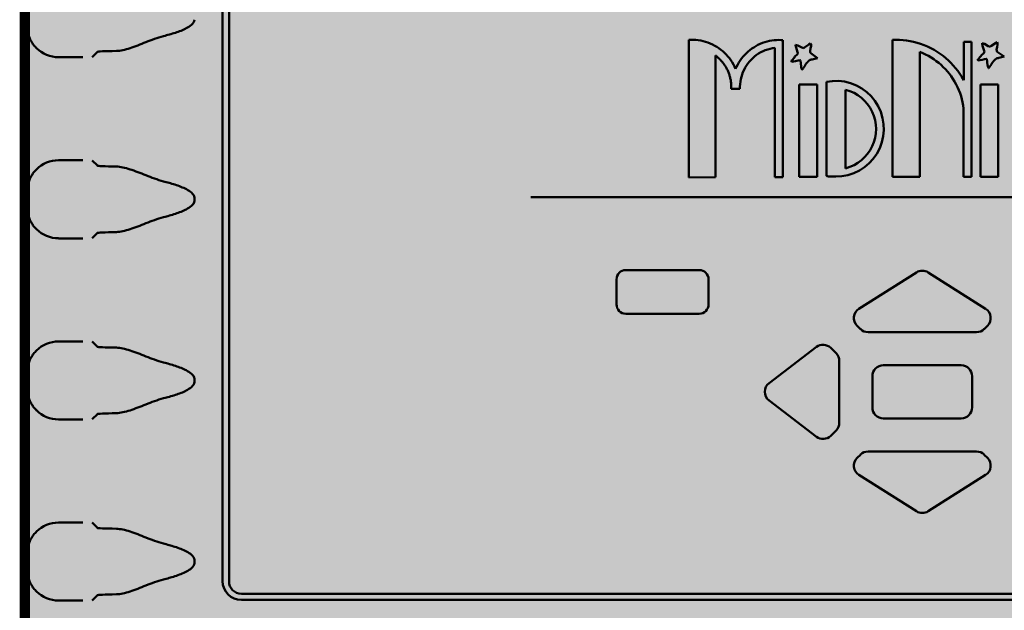
# Model space of a CAD drawing. Units: inches. Extents: x -6.2 to 25.1, y 0.6 to 12.6.
# Drawn here: x -2.3 to -1.9, y 8.4 to 8.7 of the extents above; entities that cross this region are included whole.
import ezdxf

# ---------------------------------------------------------------- set-up
doc = ezdxf.new("R2010")
doc.units = ezdxf.units.IN
doc.header["$LTSCALE"] = 0.6
doc.header["$MEASUREMENT"] = 0
doc.layers.add('Layer6', color=252, linetype='Continuous')
doc.layers.add('RED', color=1, linetype='Continuous')
doc.layers.add('Visible (ANSI)', color=7, linetype='Continuous', lineweight=50)

# ---------------------------------------------------------------- blocks, each defined once
blk = doc.blocks.new('Classic')
at = {"layer": 'Layer6'}
h = blk.add_hatch(color=256, dxfattribs=at)
edge = h.paths.add_edge_path()
edge.add_line((4.9654, 8.7409), (4.9654, 9.0009))
edge.add_line((4.9654, 9.0009), (4.8954, 9.0009))
edge.add_line((4.8954, 9.0009), (4.8954, 9.1909))
edge.add_line((4.8954, 9.1909), (4.9654, 9.1909))
edge.add_arc((5.6954, 9.2009), 0.7301, -0.7848, 180.7848, ccw=False)
edge.add_line((6.4254, 9.1909), (6.4954, 9.1909))
edge.add_line((6.4954, 9.1909), (6.4954, 9.0009))
edge.add_line((6.4954, 9.0009), (6.4254, 9.0009))
edge.add_line((6.4254, 9.0009), (6.4254, 8.7409))
edge.add_arc((5.6954, 5.4513), 3.3696, 77.4881, 102.5119)
edge = h.paths.add_edge_path()
edge.add_line((3.9669, 8.3063), (3.9669, 1.0563))
edge.add_arc((4.0477, 1.0563), 0.0807, 180, 262.3719)
edge.add_line((4.0369, 0.9763), (7.3369, 0.9763))
edge.add_arc((7.3369, 1.0583), 0.082, 270, 372.6804)
edge.add_line((7.4169, 1.0763), (7.4169, 8.2963))
edge.add_arc((7.2713, 8.2963), 0.1456, 0, 63.215)
edge.add_arc((5.692, 5.1677), 3.6503, 63.215, 116.4346)
edge.add_arc((4.1502, 8.2688), 0.1871, 116.4346, 168.4283)
edge = h.paths.add_edge_path(flags=16)
edge.add_line((4.4469, 5.5263), (4.4469, 4.8463))
edge.add_arc((4.5069, 4.8463), 0.06, 180, 270)
edge.add_line((4.5069, 4.7863), (4.5669, 4.7863))
edge.add_arc((4.5669, 4.8463), 0.06, 270, 360)
edge.add_line((4.6269, 4.8463), (4.6269, 5.5263))
edge.add_arc((4.5669, 5.5263), 0.06, 0, 90)
edge.add_line((4.5669, 5.5863), (4.5069, 5.5863))
edge.add_arc((4.5069, 5.5263), 0.06, 90, 180)
h.paths.add_polyline_path([(4.8069, 5.4863), (4.8069, 4.8563), (6.6969, 4.8563), (6.6969, 5.4863)], flags=16)
at = {"const_width": 0.02}
blk.add_lwpolyline([(3.9669, 8.3063), (3.9669, 1.0563, 0.375735), (4.0369, 0.9763), (7.3369, 0.9763, 0.480625), (7.4169, 1.0763), (7.4169, 8.2963, 0.283042), (7.3369, 8.4263, 0.23648), (4.0669, 8.4363, 0.230839)], format="xyb", close=True, dxfattribs=at)
at = {"layer": 'Visible (ANSI)'}
for p, q in [((3.9697, 8.294), (3.9697, 1.0529)), ((4.3472, 5.8556), (4.3472, 3.657)), ((4.3595, 5.8552), (4.3595, 3.6568)), ((5.244, 4.4325), (5.2434, 4.6971)), ((5.4244, 4.6968), (5.4213, 4.6968)), ((5.4244, 4.6968), (5.4244, 4.433)), ((5.6355, 4.434), (5.6355, 4.6971)), ((5.4094, 4.433), (5.4094, 4.6817)), ((5.4491, 4.6878), (5.4489, 4.687)), ((5.4489, 4.687), (5.4498, 4.6826)), ((5.4535, 4.6865), (5.4491, 4.6878)), ((5.4498, 4.6826), (5.4529, 4.6735)), ((5.4607, 4.6823), (5.4535, 4.6865)), ((5.4651, 4.6811), (5.4607, 4.6823)), ((5.4659, 4.6821), (5.4651, 4.6811)), ((5.4746, 4.6882), (5.4659, 4.6821)), ((5.4778, 4.6898), (5.4746, 4.6882)), ((5.4769, 4.6753), (5.4777, 4.6809)), ((5.4777, 4.6809), (5.4787, 4.6851)), ((5.4788, 4.6888), (5.4778, 4.6898)), ((5.4787, 4.6851), (5.4788, 4.6888)), ((5.7873, 4.6932), (5.7723, 4.6932)), ((5.7723, 4.6197), (5.7723, 4.6932)), ((5.7873, 4.6932), (5.7873, 4.434)), ((5.8077, 4.6906), (5.8076, 4.6898)), ((5.8076, 4.6898), (5.8085, 4.6854)), ((5.8122, 4.6893), (5.8077, 4.6906)), ((5.8085, 4.6854), (5.8116, 4.6762)), ((5.8194, 4.6851), (5.8122, 4.6893)), ((5.8238, 4.6839), (5.8194, 4.6851)), ((5.8246, 4.6848), (5.8238, 4.6839)), ((5.8333, 4.6909), (5.8246, 4.6848)), ((5.8365, 4.6925), (5.8333, 4.6909)), ((5.8356, 4.678), (5.8364, 4.6836)), ((5.8364, 4.6836), (5.8374, 4.6878)), ((5.8375, 4.6916), (5.8365, 4.6925)), ((5.8374, 4.6878), (5.8375, 4.6916)), ((4.0782, 4.6637), (4.0315, 4.6637)), ((4.1063, 4.6741), (4.0962, 4.6641)), ((5.2949, 4.6669), (5.2949, 4.4333)), ((5.4466, 4.6633), (5.4415, 4.6576)), ((5.4478, 4.665), (5.4466, 4.6633)), ((5.4521, 4.6689), (5.4478, 4.665)), ((5.4531, 4.6707), (5.4521, 4.6689)), ((5.4529, 4.6735), (5.4533, 4.6717)), ((5.4533, 4.6717), (5.4531, 4.6707)), ((5.4539, 4.6574), (5.4573, 4.6579)), ((5.4573, 4.6579), (5.4584, 4.6577)), ((5.4913, 4.6621), (5.4782, 4.6713)), ((5.481, 4.6595), (5.4913, 4.6621)), ((5.6878, 4.6741), (5.6878, 4.434)), ((5.7994, 4.6597), (5.7993, 4.6589)), ((5.7993, 4.6589), (5.7996, 4.658)), ((5.8002, 4.6603), (5.7994, 4.6597)), ((5.7996, 4.658), (5.8003, 4.6576)), ((5.8053, 4.666), (5.8002, 4.6603)), ((5.8003, 4.6576), (5.8075, 4.6589)), ((5.8065, 4.6678), (5.8053, 4.666)), ((5.8107, 4.6716), (5.8065, 4.6678)), ((5.8075, 4.6589), (5.8126, 4.6601)), ((5.8118, 4.6734), (5.8107, 4.6716)), ((5.8116, 4.6762), (5.812, 4.6744)), ((5.812, 4.6744), (5.8118, 4.6734)), ((5.8126, 4.6601), (5.816, 4.6606)), ((5.816, 4.6606), (5.817, 4.6605)), ((5.817, 4.6605), (5.8182, 4.6487)), ((5.8499, 4.6649), (5.8369, 4.6741)), ((5.8397, 4.6623), (5.8499, 4.6649)), ((5.4407, 4.6569), (5.4406, 4.6562)), ((5.4406, 4.6562), (5.4409, 4.6553)), ((5.4415, 4.6576), (5.4407, 4.6569)), ((5.4409, 4.6553), (5.4416, 4.6549)), ((5.4416, 4.6549), (5.4488, 4.6561)), ((5.4488, 4.6561), (5.4539, 4.6574)), ((5.4584, 4.6577), (5.4596, 4.646)), ((5.3253, 4.6029), (5.3421, 4.6029)), ((5.4902, 4.6112), (5.4559, 4.6112)), ((5.4559, 4.4338), (5.4559, 4.6112)), ((5.4902, 4.6112), (5.4902, 4.4338)), ((5.5082, 4.4356), (5.5082, 4.6164)), ((5.5451, 4.6013), (5.5451, 4.4502)), ((5.8386, 4.6116), (5.8044, 4.6116)), ((5.8044, 4.434), (5.8044, 4.6116)), ((5.8386, 4.6116), (5.8386, 4.434)), ((5.7722, 4.434), (5.7722, 4.5652)), ((4.0315, 4.4657), (4.0782, 4.4657)), ((4.0962, 4.4654), (4.1063, 4.4554)), ((5.244, 4.4325), (5.2949, 4.4333)), ((5.4094, 4.433), (5.4244, 4.433)), ((5.4559, 4.4338), (5.4902, 4.4338)), ((5.5174, 4.4343), (5.5262, 4.4343)), ((5.6355, 4.434), (5.6878, 4.434)), ((5.7722, 4.434), (5.7873, 4.434)), ((5.8044, 4.434), (5.8386, 4.434)), ((4.2928, 4.3937), (4.2928, 4.3878)), ((6.4453, 4.3948), (4.9401, 4.3948)), ((4.1063, 4.3261), (4.0962, 4.3161)), ((4.0782, 4.3157), (4.0315, 4.3157)), ((5.1226, 4.2548), (5.2636, 4.2548)), ((5.5709, 4.1805), (5.6814, 4.2502)), ((5.7038, 4.2502), (5.8144, 4.1805)), ((5.1046, 4.1888), (5.1046, 4.2368)), ((5.2816, 4.2368), (5.2816, 4.1888)), ((5.2636, 4.1708), (5.1226, 4.1708)), ((5.5736, 4.1415), (5.5672, 4.1478)), ((5.8181, 4.1478), (5.8117, 4.1415)), ((5.7969, 4.1354), (5.5884, 4.1354)), ((4.0315, 4.1177), (4.0782, 4.1177)), ((4.0962, 4.1174), (4.1063, 4.1074)), ((5.398, 4.0374), (5.489, 4.107)), ((5.5166, 4.1052), (5.5269, 4.0948)), ((5.533, 4.08), (5.533, 3.9615)), ((5.6176, 4.0718), (5.7676, 4.0718)), ((4.2928, 4.0457), (4.2928, 4.0398)), ((5.5966, 3.9908), (5.5966, 4.0508)), ((5.7886, 4.0508), (5.7886, 3.9908)), ((5.489, 3.9345), (5.398, 4.0041)), ((4.1063, 3.9781), (4.0962, 3.9681)), ((4.0782, 3.9677), (4.0315, 3.9677)), ((5.7676, 3.9698), (5.6176, 3.9698)), ((5.5269, 3.9467), (5.5166, 3.9364)), ((5.5884, 3.9062), (5.7969, 3.9062)), ((5.5672, 3.8937), (5.5736, 3.9)), ((5.8117, 3.9), (5.8181, 3.8937)), ((5.6814, 3.7913), (5.5709, 3.8611)), ((5.8144, 3.8611), (5.7038, 3.7913)), ((4.0315, 3.7697), (4.0782, 3.7697)), ((4.0962, 3.7694), (4.1063, 3.7594)), ((4.2928, 3.6977), (4.2928, 3.6918)), ((4.0782, 3.6197), (4.0315, 3.6197)), ((4.1063, 3.6301), (4.0962, 3.6201)), ((4.3832, 3.621), (7.0018, 3.621)), ((4.3835, 3.6328), (7.0019, 3.6328))]:
    blk.add_line(p, q, dxfattribs=at)
at = {"layer": 'Visible (ANSI)', "flags": 128}
for points in [[(4.2928, 4.7358), (4.2923, 4.7329), (4.291, 4.7302), (4.2893, 4.728), (4.2872, 4.7259), (4.2849, 4.724), (4.2824, 4.7223), (4.2799, 4.7208), (4.2774, 4.7194), (4.2749, 4.7182), (4.2724, 4.717), (4.2698, 4.7158), (4.2672, 4.7147), (4.2645, 4.7137), (4.2618, 4.7127), (4.2591, 4.7118), (4.2563, 4.7108), (4.2535, 4.7099), (4.2507, 4.709), (4.2479, 4.7082), (4.245, 4.7074), (4.2421, 4.7066), (4.2393, 4.7058), (4.2364, 4.705), (4.2334, 4.7043)], [(3.9712, 4.7234), (3.9713, 4.7217), (3.9714, 4.7198), (3.9716, 4.718), (3.9718, 4.7161), (3.9721, 4.7142), (3.9725, 4.7124), (3.9729, 4.7105), (3.9733, 4.7086), (3.9739, 4.7067), (3.9744, 4.7049), (3.9751, 4.703), (3.9758, 4.7013), (3.9765, 4.6995), (3.9773, 4.6978), (3.9782, 4.6961), (3.9791, 4.6944), (3.9802, 4.6926), (3.9813, 4.6909), (3.9825, 4.6891), (3.9837, 4.6874), (3.9851, 4.6858), (3.9864, 4.6842), (3.9878, 4.6827), (3.9892, 4.6812)], [(4.2334, 4.7043), (4.229, 4.7031), (4.2247, 4.7018), (4.2204, 4.7004), (4.2161, 4.6989), (4.2119, 4.6974), (4.2078, 4.6959), (4.2037, 4.6943), (4.1996, 4.6927), (4.1956, 4.6911), (4.1917, 4.6895), (4.1878, 4.688), (4.1839, 4.6865), (4.1801, 4.6851), (4.1764, 4.6837), (4.1727, 4.6824), (4.1691, 4.6812), (4.1656, 4.6801), (4.1621, 4.6791), (4.1587, 4.6782), (4.1554, 4.6774), (4.1521, 4.6768), (4.149, 4.6763), (4.1459, 4.676), (4.1429, 4.6758)], [(5.2434, 4.6971), (5.248, 4.6972), (5.2525, 4.6972), (5.2572, 4.6969), (5.2618, 4.6964), (5.2665, 4.6956), (5.2711, 4.6946), (5.2757, 4.6933), (5.2803, 4.6918), (5.2848, 4.6901), (5.2892, 4.6881), (5.2934, 4.6859), (5.2976, 4.6835), (5.3015, 4.6809), (5.3054, 4.6781), (5.309, 4.6751), (5.3124, 4.672), (5.3156, 4.6688), (5.3187, 4.6654), (5.3217, 4.6618), (5.3245, 4.658), (5.3271, 4.654), (5.3295, 4.6499), (5.3317, 4.6456), (5.3337, 4.6412)], [(5.3337, 4.6412), (5.3356, 4.6455), (5.3378, 4.6497), (5.3401, 4.6537), (5.3426, 4.6576), (5.3453, 4.6614), (5.3482, 4.6649), (5.3512, 4.6683), (5.3543, 4.6715), (5.3576, 4.6745), (5.3611, 4.6774), (5.3647, 4.6802), (5.3686, 4.6827), (5.3726, 4.6852), (5.3767, 4.6874), (5.381, 4.6894), (5.3853, 4.6911), (5.3897, 4.6927), (5.3942, 4.6939), (5.3988, 4.695), (5.4033, 4.6958), (5.4079, 4.6964), (5.4124, 4.6968), (5.4168, 4.6969), (5.4213, 4.6968)], [(5.6355, 4.6971), (5.6421, 4.6972), (5.6488, 4.697), (5.6556, 4.6965), (5.6624, 4.6956), (5.6692, 4.6945), (5.676, 4.693), (5.6828, 4.6913), (5.6895, 4.6892), (5.6961, 4.6867), (5.7026, 4.684), (5.709, 4.681), (5.7152, 4.6776), (5.7212, 4.674), (5.727, 4.6702), (5.7325, 4.6661), (5.7379, 4.6618), (5.7429, 4.6573), (5.7477, 4.6527), (5.7523, 4.6478), (5.7567, 4.6427), (5.761, 4.6373), (5.765, 4.6316), (5.7688, 4.6258), (5.7723, 4.6197)], [(5.4094, 4.6817), (5.4047, 4.681), (5.4, 4.68), (5.3954, 4.6787), (5.3908, 4.6772), (5.3864, 4.6753), (5.382, 4.6732), (5.3779, 4.6707), (5.3739, 4.6681), (5.3701, 4.6653), (5.3666, 4.6622), (5.3633, 4.659), (5.3602, 4.6556), (5.3573, 4.6519), (5.3545, 4.648), (5.352, 4.6439), (5.3498, 4.6397), (5.3478, 4.6353), (5.3461, 4.6307), (5.3447, 4.6261), (5.3436, 4.6215), (5.3428, 4.6168), (5.3423, 4.6121), (5.3421, 4.6075), (5.3421, 4.6029)], [(5.8356, 4.678), (5.8356, 4.6778), (5.8356, 4.6777), (5.8356, 4.6775), (5.8356, 4.6773), (5.8356, 4.6772), (5.8357, 4.677), (5.8357, 4.6768), (5.8357, 4.6766), (5.8358, 4.6765), (5.8358, 4.6763), (5.8358, 4.6761), (5.8359, 4.676), (5.836, 4.6758), (5.836, 4.6756), (5.8361, 4.6755), (5.8362, 4.6753), (5.8362, 4.6751), (5.8363, 4.675), (5.8364, 4.6748), (5.8365, 4.6747), (5.8366, 4.6745), (5.8367, 4.6744), (5.8368, 4.6742), (5.8369, 4.6741)], [(5.3162, 4.6426), (5.3156, 4.6438), (5.3149, 4.645), (5.3141, 4.6462), (5.3134, 4.6474), (5.3126, 4.6485), (5.3118, 4.6496), (5.311, 4.6508), (5.3102, 4.6519), (5.3094, 4.6529), (5.3085, 4.654), (5.3076, 4.655), (5.3068, 4.6561), (5.3059, 4.657), (5.305, 4.658), (5.304, 4.659), (5.3031, 4.6599), (5.3022, 4.6608), (5.3012, 4.6617), (5.3002, 4.6626), (5.2992, 4.6635), (5.2981, 4.6644), (5.2971, 4.6652), (5.296, 4.6661), (5.2949, 4.6669)], [(5.481, 4.6595), (5.4807, 4.6595), (5.4805, 4.6595), (5.4803, 4.6595), (5.48, 4.6595), (5.4798, 4.6594), (5.4795, 4.6594), (5.4793, 4.6593), (5.479, 4.6593), (5.4788, 4.6592), (5.4786, 4.6592), (5.4783, 4.6591), (5.4781, 4.659), (5.4778, 4.6589), (5.4776, 4.6589), (5.4774, 4.6588), (5.4771, 4.6587), (5.4769, 4.6586), (5.4767, 4.6585), (5.4765, 4.6583), (5.4762, 4.6582), (5.476, 4.6581), (5.4758, 4.658), (5.4756, 4.6578), (5.4754, 4.6577)], [(5.4769, 4.6753), (5.4769, 4.6751), (5.4769, 4.6749), (5.4769, 4.6748), (5.4769, 4.6746), (5.477, 4.6744), (5.477, 4.6742), (5.477, 4.6741), (5.477, 4.6739), (5.4771, 4.6737), (5.4771, 4.6736), (5.4772, 4.6734), (5.4772, 4.6732), (5.4773, 4.673), (5.4773, 4.6729), (5.4774, 4.6727), (5.4775, 4.6725), (5.4775, 4.6724), (5.4776, 4.6722), (5.4777, 4.6721), (5.4778, 4.6719), (5.4779, 4.6718), (5.478, 4.6716), (5.4781, 4.6715), (5.4782, 4.6713)], [(5.7722, 4.5652), (5.7713, 4.5712), (5.7702, 4.5771), (5.7688, 4.583), (5.7672, 4.5889), (5.7652, 4.5947), (5.763, 4.6004), (5.7606, 4.606), (5.7578, 4.6115), (5.7549, 4.6168), (5.7517, 4.622), (5.7483, 4.627), (5.7447, 4.6318), (5.741, 4.6364), (5.7371, 4.6408), (5.733, 4.6449), (5.7288, 4.6489), (5.7243, 4.6527), (5.7196, 4.6564), (5.7147, 4.6599), (5.7096, 4.6632), (5.7044, 4.6663), (5.699, 4.6691), (5.6935, 4.6717), (5.6878, 4.6741)], [(5.8341, 4.6604), (5.8337, 4.6601), (5.8332, 4.6597), (5.8328, 4.6594), (5.8324, 4.659), (5.832, 4.6586), (5.8316, 4.6583), (5.8312, 4.6579), (5.8308, 4.6575), (5.8304, 4.6571), (5.8301, 4.6567), (5.8297, 4.6563), (5.8294, 4.6558), (5.829, 4.6554), (5.8287, 4.655), (5.8283, 4.6545), (5.828, 4.6541), (5.8277, 4.6536), (5.8273, 4.6531), (5.827, 4.6527), (5.8267, 4.6522), (5.8264, 4.6517), (5.8262, 4.6512), (5.8259, 4.6507), (5.8256, 4.6502)], [(5.8397, 4.6623), (5.8394, 4.6623), (5.8392, 4.6623), (5.8389, 4.6622), (5.8387, 4.6622), (5.8385, 4.6622), (5.8382, 4.6621), (5.838, 4.6621), (5.8377, 4.662), (5.8375, 4.662), (5.8372, 4.6619), (5.837, 4.6618), (5.8368, 4.6618), (5.8365, 4.6617), (5.8363, 4.6616), (5.8361, 4.6615), (5.8358, 4.6614), (5.8356, 4.6613), (5.8354, 4.6612), (5.8351, 4.6611), (5.8349, 4.661), (5.8347, 4.6608), (5.8345, 4.6607), (5.8343, 4.6606), (5.8341, 4.6604)], [(5.3253, 4.6029), (5.3253, 4.6046), (5.3253, 4.6062), (5.3253, 4.6079), (5.3253, 4.6095), (5.3252, 4.6112), (5.3251, 4.6129), (5.3249, 4.6146), (5.3247, 4.6163), (5.3244, 4.6179), (5.3242, 4.6196), (5.3238, 4.6213), (5.3235, 4.623), (5.3231, 4.6247), (5.3227, 4.6264), (5.3222, 4.6281), (5.3217, 4.6297), (5.3211, 4.6314), (5.3205, 4.633), (5.3199, 4.6347), (5.3193, 4.6363), (5.3186, 4.6379), (5.3178, 4.6395), (5.317, 4.641), (5.3162, 4.6426)], [(5.4616, 4.6398), (5.4615, 4.64), (5.4613, 4.6403), (5.4612, 4.6405), (5.461, 4.6408), (5.4609, 4.641), (5.4608, 4.6412), (5.4607, 4.6415), (5.4606, 4.6417), (5.4605, 4.642), (5.4604, 4.6423), (5.4603, 4.6425), (5.4602, 4.6428), (5.4601, 4.643), (5.46, 4.6433), (5.4599, 4.6436), (5.4599, 4.6438), (5.4598, 4.6441), (5.4598, 4.6444), (5.4597, 4.6446), (5.4597, 4.6449), (5.4596, 4.6452), (5.4596, 4.6454), (5.4596, 4.6457), (5.4596, 4.646)], [(5.4669, 4.6474), (5.4667, 4.6471), (5.4665, 4.6468), (5.4663, 4.6464), (5.4661, 4.6461), (5.4659, 4.6458), (5.4657, 4.6455), (5.4655, 4.6451), (5.4653, 4.6448), (5.465, 4.6445), (5.4648, 4.6442), (5.4646, 4.6438), (5.4644, 4.6435), (5.4642, 4.6432), (5.4639, 4.6429), (5.4637, 4.6426), (5.4635, 4.6422), (5.4633, 4.6419), (5.463, 4.6416), (5.4628, 4.6413), (5.4626, 4.641), (5.4623, 4.6407), (5.4621, 4.6404), (5.4618, 4.6401), (5.4616, 4.6398)], [(5.4754, 4.6577), (5.475, 4.6573), (5.4745, 4.657), (5.4741, 4.6566), (5.4737, 4.6563), (5.4733, 4.6559), (5.4729, 4.6555), (5.4725, 4.6551), (5.4721, 4.6547), (5.4718, 4.6543), (5.4714, 4.6539), (5.471, 4.6535), (5.4707, 4.6531), (5.4703, 4.6527), (5.47, 4.6522), (5.4696, 4.6518), (5.4693, 4.6513), (5.469, 4.6509), (5.4687, 4.6504), (5.4683, 4.6499), (5.468, 4.6494), (5.4677, 4.649), (5.4675, 4.6485), (5.4672, 4.648), (5.4669, 4.6474)], [(5.8203, 4.6425), (5.8201, 4.6428), (5.82, 4.643), (5.8199, 4.6433), (5.8197, 4.6435), (5.8196, 4.6437), (5.8195, 4.644), (5.8194, 4.6442), (5.8193, 4.6445), (5.8192, 4.6447), (5.8191, 4.645), (5.819, 4.6453), (5.8189, 4.6455), (5.8188, 4.6458), (5.8187, 4.6461), (5.8186, 4.6463), (5.8186, 4.6466), (5.8185, 4.6469), (5.8185, 4.6471), (5.8184, 4.6474), (5.8184, 4.6477), (5.8183, 4.6479), (5.8183, 4.6482), (5.8183, 4.6485), (5.8182, 4.6487)], [(5.8256, 4.6502), (5.8254, 4.6499), (5.8252, 4.6495), (5.825, 4.6492), (5.8248, 4.6489), (5.8246, 4.6485), (5.8244, 4.6482), (5.8242, 4.6479), (5.8239, 4.6475), (5.8237, 4.6472), (5.8235, 4.6469), (5.8233, 4.6466), (5.8231, 4.6463), (5.8228, 4.6459), (5.8226, 4.6456), (5.8224, 4.6453), (5.8222, 4.645), (5.8219, 4.6447), (5.8217, 4.6444), (5.8215, 4.6441), (5.8212, 4.6438), (5.821, 4.6435), (5.8208, 4.6431), (5.8205, 4.6428), (5.8203, 4.6425)], [(5.5082, 4.6164), (5.5199, 4.618), (5.5314, 4.6181), (5.5431, 4.6168), (5.5547, 4.6139), (5.5659, 4.6095), (5.5764, 4.6037), (5.586, 4.5967), (5.5943, 4.5887), (5.6017, 4.5796), (5.608, 4.5695), (5.6129, 4.5585), (5.6164, 4.5469), (5.6183, 4.5352), (5.6187, 4.5237), (5.6176, 4.5121), (5.615, 4.5004), (5.6109, 4.4891), (5.6053, 4.4784), (5.5985, 4.4687), (5.5907, 4.4602), (5.5818, 4.4526), (5.5718, 4.4461), (5.561, 4.4409), (5.5495, 4.4372), (5.5378, 4.435), (5.5262, 4.4343)], [(5.5451, 4.4502), (5.5534, 4.4528), (5.5614, 4.4564), (5.5689, 4.4608), (5.5757, 4.4659), (5.5818, 4.4715), (5.5873, 4.4778), (5.5922, 4.4849), (5.5964, 4.4925), (5.5996, 4.5006), (5.6019, 4.509), (5.6033, 4.5174), (5.6038, 4.5258), (5.6033, 4.5341), (5.6019, 4.5426), (5.5996, 4.5509), (5.5964, 4.559), (5.5922, 4.5666), (5.5873, 4.5737), (5.5818, 4.58), (5.5757, 4.5857), (5.5689, 4.5908), (5.5614, 4.5951), (5.5534, 4.5987), (5.5451, 4.6013)], [(4.1429, 4.4537), (4.1459, 4.4536), (4.149, 4.4532), (4.1521, 4.4527), (4.1554, 4.4521), (4.1587, 4.4513), (4.1621, 4.4504), (4.1656, 4.4494), (4.1691, 4.4483), (4.1727, 4.4471), (4.1764, 4.4458), (4.1801, 4.4444), (4.1839, 4.443), (4.1878, 4.4415), (4.1917, 4.44), (4.1956, 4.4384), (4.1996, 4.4368), (4.2037, 4.4352), (4.2078, 4.4336), (4.2119, 4.4321), (4.2161, 4.4306), (4.2204, 4.4291), (4.2247, 4.4277), (4.229, 4.4264), (4.2334, 4.4252)], [(3.9892, 4.4483), (3.9878, 4.4468), (3.9864, 4.4453), (3.9851, 4.4437), (3.9837, 4.4421), (3.9825, 4.4404), (3.9813, 4.4386), (3.9802, 4.4369), (3.9791, 4.4351), (3.9782, 4.4334), (3.9773, 4.4317), (3.9765, 4.43), (3.9758, 4.4282), (3.9751, 4.4265), (3.9744, 4.4246), (3.9739, 4.4228), (3.9733, 4.4209), (3.9729, 4.419), (3.9725, 4.4171), (3.9721, 4.4153), (3.9718, 4.4134), (3.9716, 4.4115), (3.9714, 4.4097), (3.9713, 4.4078), (3.9712, 4.4061)], [(5.5174, 4.4343), (5.5171, 4.4343), (5.5167, 4.4343), (5.5163, 4.4344), (5.5159, 4.4344), (5.5155, 4.4344), (5.5152, 4.4344), (5.5148, 4.4344), (5.5144, 4.4345), (5.514, 4.4345), (5.5136, 4.4346), (5.5132, 4.4346), (5.5129, 4.4347), (5.5125, 4.4347), (5.5121, 4.4348), (5.5117, 4.4348), (5.5113, 4.4349), (5.5109, 4.435), (5.5105, 4.4351), (5.5101, 4.4351), (5.5098, 4.4352), (5.5094, 4.4353), (5.509, 4.4354), (5.5086, 4.4355), (5.5082, 4.4356)], [(4.2334, 4.4252), (4.2362, 4.4245), (4.2389, 4.4238), (4.2416, 4.4231), (4.2443, 4.4223), (4.2471, 4.4215), (4.2498, 4.4207), (4.2527, 4.4198), (4.2555, 4.4189), (4.2584, 4.418), (4.2612, 4.417), (4.2641, 4.4159), (4.2669, 4.4148), (4.2697, 4.4137), (4.2725, 4.4125), (4.2752, 4.4112), (4.2778, 4.4099), (4.2803, 4.4085), (4.2828, 4.407), (4.2851, 4.4053), (4.2873, 4.4035), (4.2894, 4.4014), (4.2911, 4.3991), (4.2923, 4.3965), (4.2928, 4.3937)], [(3.9712, 4.3754), (3.9713, 4.3737), (3.9714, 4.3718), (3.9716, 4.37), (3.9718, 4.3681), (3.9721, 4.3662), (3.9725, 4.3644), (3.9729, 4.3625), (3.9733, 4.3606), (3.9739, 4.3587), (3.9744, 4.3569), (3.9751, 4.355), (3.9758, 4.3533), (3.9765, 4.3515), (3.9773, 4.3498), (3.9782, 4.3481), (3.9791, 4.3464), (3.9802, 4.3446), (3.9813, 4.3429), (3.9825, 4.3411), (3.9837, 4.3394), (3.9851, 4.3378), (3.9864, 4.3362), (3.9878, 4.3347), (3.9892, 4.3332)], [(4.2928, 4.3878), (4.2923, 4.3849), (4.291, 4.3822), (4.2893, 4.38), (4.2872, 4.3779), (4.2849, 4.376), (4.2824, 4.3743), (4.2799, 4.3728), (4.2774, 4.3714), (4.2749, 4.3702), (4.2724, 4.369), (4.2698, 4.3678), (4.2672, 4.3667), (4.2645, 4.3657), (4.2618, 4.3647), (4.2591, 4.3638), (4.2563, 4.3628), (4.2535, 4.3619), (4.2507, 4.361), (4.2479, 4.3602), (4.245, 4.3594), (4.2421, 4.3586), (4.2393, 4.3578), (4.2364, 4.357), (4.2334, 4.3563)], [(4.2334, 4.3563), (4.229, 4.3551), (4.2247, 4.3538), (4.2204, 4.3524), (4.2161, 4.3509), (4.2119, 4.3494), (4.2078, 4.3479), (4.2037, 4.3463), (4.1996, 4.3447), (4.1956, 4.3431), (4.1917, 4.3415), (4.1878, 4.34), (4.1839, 4.3385), (4.1801, 4.3371), (4.1764, 4.3357), (4.1727, 4.3344), (4.1691, 4.3332), (4.1656, 4.3321), (4.1621, 4.3311), (4.1587, 4.3302), (4.1554, 4.3294), (4.1521, 4.3288), (4.149, 4.3283), (4.1459, 4.328), (4.1429, 4.3278)], [(3.9892, 4.1003), (3.9878, 4.0988), (3.9864, 4.0973), (3.9851, 4.0957), (3.9837, 4.0941), (3.9825, 4.0924), (3.9813, 4.0906), (3.9802, 4.0889), (3.9791, 4.0871), (3.9782, 4.0854), (3.9773, 4.0837), (3.9765, 4.082), (3.9758, 4.0802), (3.9751, 4.0785), (3.9744, 4.0766), (3.9739, 4.0748), (3.9733, 4.0729), (3.9729, 4.071), (3.9725, 4.0691), (3.9721, 4.0673), (3.9718, 4.0654), (3.9716, 4.0635), (3.9714, 4.0617), (3.9713, 4.0598), (3.9712, 4.0581)], [(4.1429, 4.1057), (4.1459, 4.1056), (4.149, 4.1052), (4.1521, 4.1047), (4.1554, 4.1041), (4.1587, 4.1033), (4.1621, 4.1024), (4.1656, 4.1014), (4.1691, 4.1003), (4.1727, 4.0991), (4.1764, 4.0978), (4.1801, 4.0964), (4.1839, 4.095), (4.1878, 4.0935), (4.1917, 4.092), (4.1956, 4.0904), (4.1996, 4.0888), (4.2037, 4.0872), (4.2078, 4.0856), (4.2119, 4.0841), (4.2161, 4.0826), (4.2204, 4.0811), (4.2247, 4.0797), (4.229, 4.0784), (4.2334, 4.0772)], [(4.2334, 4.0772), (4.2364, 4.0765), (4.2393, 4.0757), (4.2421, 4.0749), (4.245, 4.0741), (4.2479, 4.0733), (4.2507, 4.0725), (4.2535, 4.0716), (4.2563, 4.0707), (4.2591, 4.0697), (4.2618, 4.0688), (4.2645, 4.0678), (4.2672, 4.0668), (4.2698, 4.0657), (4.2724, 4.0645), (4.2749, 4.0633), (4.2774, 4.0621), (4.2799, 4.0607), (4.2824, 4.0592), (4.2849, 4.0575), (4.2872, 4.0556), (4.2893, 4.0535), (4.291, 4.0513), (4.2923, 4.0486), (4.2928, 4.0457)], [(4.2928, 4.0398), (4.2923, 4.0369), (4.291, 4.0342), (4.2893, 4.032), (4.2872, 4.0299), (4.2849, 4.028), (4.2824, 4.0263), (4.2799, 4.0248), (4.2774, 4.0234), (4.2749, 4.0222), (4.2724, 4.021), (4.2698, 4.0198), (4.2672, 4.0187), (4.2645, 4.0177), (4.2618, 4.0167), (4.2591, 4.0158), (4.2563, 4.0148), (4.2535, 4.0139), (4.2507, 4.013), (4.2479, 4.0122), (4.245, 4.0114), (4.2421, 4.0106), (4.2393, 4.0098), (4.2364, 4.009), (4.2334, 4.0083)], [(3.9712, 4.0274), (3.9713, 4.0257), (3.9714, 4.0238), (3.9716, 4.022), (3.9718, 4.0201), (3.9721, 4.0182), (3.9725, 4.0164), (3.9729, 4.0145), (3.9733, 4.0126), (3.9739, 4.0107), (3.9744, 4.0089), (3.9751, 4.007), (3.9758, 4.0053), (3.9765, 4.0035), (3.9773, 4.0018), (3.9782, 4.0001), (3.9791, 3.9984), (3.9802, 3.9966), (3.9813, 3.9949), (3.9825, 3.9931), (3.9837, 3.9914), (3.9851, 3.9898), (3.9864, 3.9882), (3.9878, 3.9867), (3.9892, 3.9852)], [(4.2334, 4.0083), (4.229, 4.0071), (4.2247, 4.0058), (4.2204, 4.0044), (4.2161, 4.0029), (4.2119, 4.0014), (4.2078, 3.9999), (4.2037, 3.9983), (4.1996, 3.9967), (4.1956, 3.9951), (4.1917, 3.9935), (4.1878, 3.992), (4.1839, 3.9905), (4.1801, 3.9891), (4.1764, 3.9877), (4.1727, 3.9864), (4.1691, 3.9852), (4.1656, 3.9841), (4.1621, 3.9831), (4.1587, 3.9822), (4.1554, 3.9814), (4.1521, 3.9808), (4.149, 3.9803), (4.1459, 3.98), (4.1429, 3.9798)], [(3.9892, 3.7523), (3.9878, 3.7508), (3.9864, 3.7493), (3.9851, 3.7477), (3.9837, 3.7461), (3.9825, 3.7444), (3.9813, 3.7426), (3.9802, 3.7409), (3.9791, 3.7391), (3.9782, 3.7374), (3.9773, 3.7357), (3.9765, 3.734), (3.9758, 3.7322), (3.9751, 3.7305), (3.9744, 3.7286), (3.9739, 3.7268), (3.9733, 3.7249), (3.9729, 3.723), (3.9725, 3.7211), (3.9721, 3.7193), (3.9718, 3.7174), (3.9716, 3.7155), (3.9714, 3.7137), (3.9713, 3.7118), (3.9712, 3.7101)], [(4.1429, 3.7577), (4.1459, 3.7575), (4.149, 3.7572), (4.1521, 3.7567), (4.1554, 3.7561), (4.1587, 3.7553), (4.1621, 3.7544), (4.1656, 3.7534), (4.1691, 3.7523), (4.1727, 3.7511), (4.1764, 3.7498), (4.1801, 3.7484), (4.1839, 3.747), (4.1878, 3.7455), (4.1917, 3.744), (4.1956, 3.7424), (4.1996, 3.7408), (4.2037, 3.7392), (4.2078, 3.7376), (4.2119, 3.7361), (4.2161, 3.7346), (4.2204, 3.7331), (4.2247, 3.7317), (4.229, 3.7304), (4.2334, 3.7292)], [(4.2334, 3.7292), (4.2362, 3.7285), (4.2389, 3.7278), (4.2416, 3.7271), (4.2443, 3.7263), (4.2471, 3.7255), (4.2498, 3.7247), (4.2527, 3.7238), (4.2555, 3.7229), (4.2584, 3.722), (4.2612, 3.721), (4.2641, 3.7199), (4.2669, 3.7188), (4.2697, 3.7177), (4.2725, 3.7165), (4.2752, 3.7152), (4.2778, 3.7139), (4.2803, 3.7125), (4.2828, 3.711), (4.2851, 3.7093), (4.2873, 3.7075), (4.2894, 3.7054), (4.2911, 3.7031), (4.2923, 3.7005), (4.2928, 3.6977)], [(3.9712, 3.6794), (3.9713, 3.6777), (3.9714, 3.6758), (3.9716, 3.674), (3.9718, 3.6721), (3.9721, 3.6702), (3.9725, 3.6684), (3.9729, 3.6665), (3.9733, 3.6646), (3.9739, 3.6627), (3.9744, 3.6609), (3.9751, 3.659), (3.9758, 3.6573), (3.9765, 3.6555), (3.9773, 3.6538), (3.9782, 3.6521), (3.9791, 3.6504), (3.9802, 3.6486), (3.9813, 3.6469), (3.9825, 3.6451), (3.9837, 3.6434), (3.9851, 3.6418), (3.9864, 3.6402), (3.9878, 3.6387), (3.9892, 3.6372)], [(4.2928, 3.6918), (4.2923, 3.689), (4.2911, 3.6864), (4.2894, 3.6841), (4.2873, 3.682), (4.2851, 3.6802), (4.2828, 3.6785), (4.2803, 3.677), (4.2778, 3.6756), (4.2752, 3.6743), (4.2725, 3.673), (4.2697, 3.6718), (4.2669, 3.6707), (4.2641, 3.6696), (4.2612, 3.6685), (4.2584, 3.6675), (4.2555, 3.6666), (4.2527, 3.6656), (4.2498, 3.6648), (4.2471, 3.664), (4.2443, 3.6632), (4.2416, 3.6624), (4.2389, 3.6617), (4.2362, 3.661), (4.2334, 3.6603)], [(4.2334, 3.6603), (4.229, 3.6591), (4.2247, 3.6578), (4.2204, 3.6564), (4.2161, 3.6549), (4.2119, 3.6534), (4.2078, 3.6519), (4.2037, 3.6503), (4.1996, 3.6487), (4.1956, 3.6471), (4.1917, 3.6455), (4.1878, 3.644), (4.1839, 3.6425), (4.1801, 3.6411), (4.1764, 3.6397), (4.1727, 3.6384), (4.1691, 3.6372), (4.1656, 3.6361), (4.1621, 3.6351), (4.1587, 3.6342), (4.1554, 3.6334), (4.1521, 3.6328), (4.149, 3.6323), (4.1459, 3.632), (4.1429, 3.6318)]]:
    blk.add_lwpolyline(points, dxfattribs=at)
at = {"layer": 'Visible (ANSI)'}
for centre, radius, start, end in [((5.1226, 4.2368), 0.018, 90, 180), ((5.2636, 4.2368), 0.018, 0, 90), ((5.6926, 4.2325), 0.021, 57.7419, 122.2582), ((5.1226, 4.1888), 0.018, 180, 270), ((5.2636, 4.1888), 0.018, 270, 0), ((5.5821, 4.1627), 0.021, 122.2582, 225), ((5.8032, 4.1627), 0.021, 315, 57.7419), ((5.5884, 4.1564), 0.021, 225, 270), ((5.7969, 4.1564), 0.021, 270, 315), ((5.5017, 4.0903), 0.021, 45, 127.3977), ((5.512, 4.08), 0.021, 0, 45), ((5.6176, 4.0508), 0.021, 90, 180), ((5.7676, 4.0508), 0.021, 0, 90), ((5.4107, 4.0208), 0.021, 127.3977, 232.6024), ((5.6176, 3.9908), 0.021, 180, 270), ((5.7676, 3.9908), 0.021, 270, 0), ((5.512, 3.9615), 0.021, 315, 0), ((5.5017, 3.9512), 0.021, 232.6024, 315), ((5.5884, 3.8852), 0.021, 90, 135), ((5.7969, 3.8852), 0.021, 45, 90), ((5.5821, 3.8788), 0.021, 135, 237.7419), ((5.8032, 3.8788), 0.021, 302.2582, 45), ((5.6926, 3.809), 0.021, 237.7419, 302.2582)]:
    blk.add_arc(centre, radius, start, end, dxfattribs=at)
for centre, major_axis, ratio, start_param, end_param in [((4.0315, 4.7238), (0.0424, 0.0424), 0.999695, 3.144388, 3.926839), ((4.2562, 4.6741), (0.15, 0), 0.017455, 2.427532, 3.124137), ((4.0315, 4.4057), (-0.0424, 0.0424), 0.999695, -0.785246, -0.002795), ((4.2562, 4.4554), (0.15, 0), 0.017455, 3.159044, 3.855651), ((4.0315, 4.3758), (0.0424, 0.0424), 0.999695, 3.144388, 3.926839), ((4.2562, 4.3261), (0.15, 0), 0.017455, 2.427532, 3.124137), ((4.0315, 4.0577), (-0.0424, 0.0424), 0.999695, -0.785246, -0.002795), ((4.2562, 4.1074), (0.15, 0), 0.017455, 3.159044, 3.855651), ((4.0315, 4.0278), (0.0424, 0.0424), 0.999695, 3.144388, 3.926839), ((4.2562, 3.9781), (0.15, 0), 0.017455, 2.427532, 3.124137), ((4.0315, 3.7097), (-0.0424, 0.0424), 0.999695, -0.785246, -0.002795), ((4.2562, 3.7594), (0.15, 0), 0.017455, 3.159044, 3.855651), ((4.3832, 3.657), (0.0255, 0.0255), 0.999695, 2.356347, 3.926839), ((4.3835, 3.6568), (0.017, 0.017), 0.999695, 2.356347, 3.926839), ((4.0315, 3.6798), (0.0424, 0.0424), 0.999695, 3.144388, 3.926839), ((4.2562, 3.6301), (0.15, 0), 0.017455, 2.427532, 3.124137)]:
    blk.add_ellipse(centre, major_axis=major_axis, ratio=ratio, start_param=start_param, end_param=end_param, dxfattribs=at)

msp = doc.modelspace()

# ---------------------------------------------------------------- block references
at = {"layer": 'RED', "xscale": 0.2322, "yscale": 0.2322, "zscale": 0.2322}
msp.add_blockref('Classic', (-3.23061, 7.56954), dxfattribs=at)

doc.saveas('drawing.dxf')
